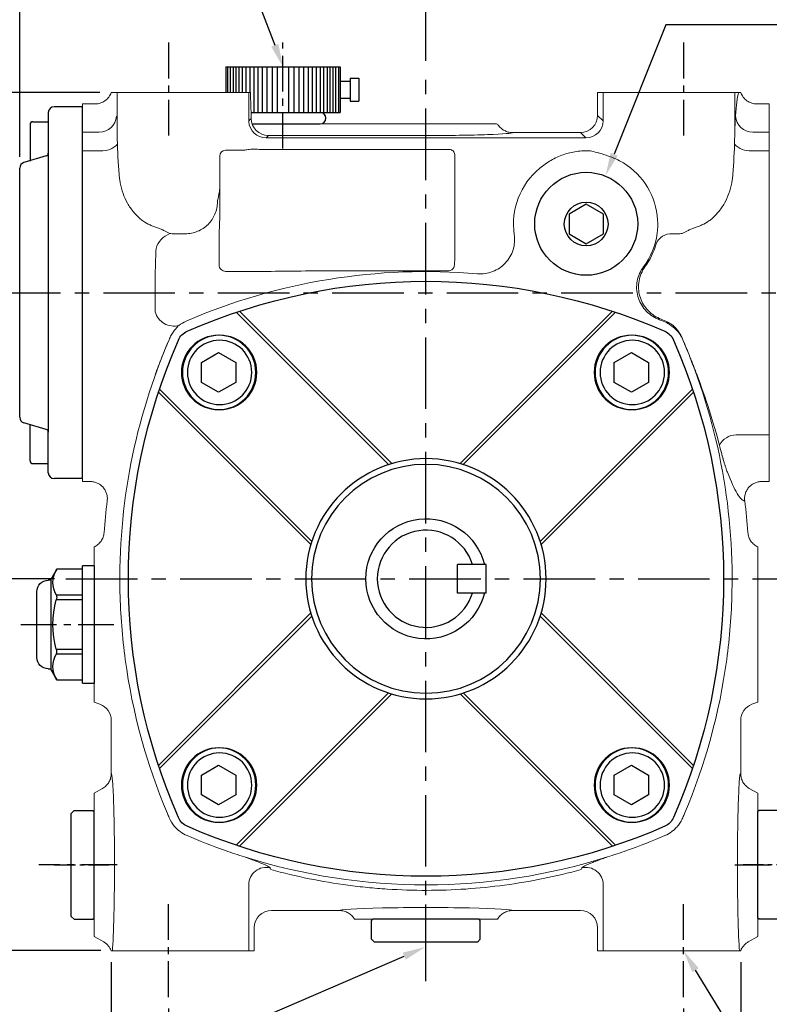
# Model space of a CAD drawing. Extents: x -14 to 613, y -8 to 392.
# Drawn here: x 69 to 200, y 80 to 252 of the extents above; entities that cross this region are included whole.
import ezdxf

# ---------------------------------------------------------------- set-up
doc = ezdxf.new("R2010")
doc.units = 0
doc.header["$LTSCALE"] = 10
doc.header["$MEASUREMENT"] = 0
doc.linetypes.add('CENTER', pattern=[2, 1.25, -0.25, 0.25, -0.25])
doc.layers.get('DEFPOINTS').update_dxf_attribs({"linetype": 'CONTINUOUS'})
for name, color, linetype in [('5D10601AA', 7, 'CONTINUOUS'), ('CEN', 2, 'CENTER'), ('DIM', 3, 'CONTINUOUS'), ('MAIN', 7, 'CONTINUOUS'), ('THIN', 1, 'CONTINUOUS')]:
    doc.layers.add(name, color=color, linetype=linetype)
doc.styles.get("Standard").update_dxf_attribs({"font": 'SIMPLEX.SHX'})
doc.dimstyles.new('C', dxfattribs={"dimscale": 2, "dimtxt": 2.7, "dimasz": 2, "dimexe": 1, "dimexo": 1, "dimgap": 1, "dimtad": 1, "dimtoh": 1, "dimdec": 0, "dimdsep": 46, "dimtxsty": 'Standard', "dimcen": 0, "dimclrd": 256, "dimclre": 256, "dimclrt": 256, "dimadec": 0, "dimazin": 0, "dimtfac": 0.6, "dimtdec": 0, "dimtofl": 0, "dimtmove": 0, "dimatfit": 3, "dimfxl": 0, "dimtolj": 1, "dimarcsym": 0})
doc.dimstyles.new('L$0', dxfattribs={"dimscale": 2, "dimtxt": 2.7, "dimasz": 2, "dimexe": 1, "dimexo": 1, "dimgap": 1, "dimtad": 1, "dimdsep": 46, "dimtxsty": 'Standard', "dimcen": 0, "dimclrd": 256, "dimclre": 256, "dimclrt": 256, "dimadec": 0, "dimazin": 0, "dimtfac": 0.6, "dimtmove": 0, "dimatfit": 3, "dimfxl": 0, "dimtolj": 1, "dimarcsym": 0})

# ---------------------------------------------------------------- blocks, each defined once
blk = doc.blocks.new('A$C65D60138')
at = {"layer": '5D10601AA'}
for p, q in [((6.8, 64), (6.8, 56.88)), ((12.8, 65), (7.8, 65)), ((12.8, 0), (12.8, 65)), ((4.1, 62.38), (6.8, 62.38)), ((3.6, 61.88), (3.6, 55.51)), ((6.43, 56.4), (2.54, 55.23)), ((1.8, 10.73), (1.8, 54.27)), ((6.43, 8.6), (2.54, 9.77)), ((3.6, 3.12), (3.6, 9.49)), ((6.8, 1), (6.8, 8.12)), ((4.1, 2.62), (6.8, 2.62)), ((12.8, 0), (7.8, 0))]:
    blk.add_line(p, q, dxfattribs=at)
for centre, radius, start, end in [((7.8, 64), 1, 90, 180), ((4.1, 61.88), 0.5, 90, 180), ((6.3, 56.88), 0.5, 284.9314, 0), ((2.8, 54.27), 1, 104.9314, 180), ((2.8, 10.73), 1, 180, 255.0686), ((6.3, 8.12), 0.5, 0, 75.0686), ((4.1, 3.12), 0.5, 180, 270), ((7.8, 1), 1, 180, 270)]:
    blk.add_arc(centre, radius, start, end, dxfattribs=at)
at = {"layer": 'MAIN'}
blk.add_line((6.8, 56.88), (6.8, 8.12), dxfattribs=at)
blk = doc.blocks.new('A$C48820A0C')
at = {"layer": 'MAIN'}
for p, q in [((3.94, 20.5), (5.94, 20.5)), ((3.94, 20.5), (3.94, 0)), ((5.94, 0), (5.94, 20.5)), ((5.94, 0), (5.94, 20.5)), ((5.94, 19.91), (10.49, 19.91)), ((10.48, 19.91), (11.44, 18.25)), ((11.44, 2.25), (11.44, 18.25)), ((11.44, 18), (11.94, 18)), ((13.94, 4.5), (13.94, 16)), ((10.55, 15.45), (5.94, 15.45)), ((5.94, 14.58), (10.55, 14.58)), ((10.55, 5.92), (5.94, 5.92)), ((5.94, 5.05), (10.55, 5.05)), ((11.44, 2.25), (10.48, 0.59)), ((11.94, 2.5), (11.44, 2.5)), ((10.49, 0.59), (5.94, 0.59)), ((5.94, 0), (3.94, 0))]:
    blk.add_line(p, q, dxfattribs=at)
at = {"layer": 'MAIN', "flags": 128}
blk.add_lwpolyline([(10.55, 19.78), (10.52, 19.84), (10.5, 19.89), (10.49, 19.91), (10.49, 19.91)], dxfattribs=at)
at = {"layer": 'MAIN'}
for centre, radius, start, end in [((6.85, 17.61), 4.29, 329.6695, 30.3305), ((11.94, 16), 2, 0, 90), ((11.75, 15.01), 1.27, 160.1256, 199.8744), ((-5.05, 10.25), 16.2, 344.4934, 15.5066), ((11.89, 5.49), 1.4, 162.0409, 197.9591), ((6.85, 2.89), 4.29, 329.6695, 30.3305), ((11.94, 4.5), 2, 270, 0), ((36.5, -12.87), 29.29, 152.3398, 152.6287)]:
    blk.add_arc(centre, radius, start, end, dxfattribs=at)
blk = doc.blocks.new('*D40')
at = {"layer": 'DEFPOINTS', "color": 0}
for p in [(94.93, 81.21), (184.93, 81.21), (94.93, 68.16)]:
    blk.add_point(p, dxfattribs=at)
at = {"layer": 'DIM', "lineweight": -2}
for p, q in [((94.93, 79.21), (94.93, 66.16)), ((184.93, 79.21), (184.93, 66.16)), ((180.93, 68.16), (98.93, 68.16))]:
    blk.add_line(p, q, dxfattribs=at)
at = {"layer": 'DIM'}
for points in [[(98.93, 68.83), (98.93, 67.49), (94.93, 68.16)], [(180.93, 68.83), (180.93, 67.49), (184.93, 68.16)]]:
    blk.add_solid(points, dxfattribs=at)
at = {"layer": 'DIM', "insert": (139.82, 72.86), "char_height": 5.4, "attachment_point": 5}
blk.add_mtext('\\A1;90', dxfattribs=at)
blk = doc.blocks.new('*D41')
at = {"layer": 'DEFPOINTS', "color": 0}
for p in [(84.93, 89.32), (194.93, 89.32), (84.93, 52.7)]:
    blk.add_point(p, dxfattribs=at)
at = {"layer": 'DIM', "lineweight": -2}
for p, q in [((84.93, 87.32), (84.93, 50.7)), ((194.93, 87.32), (194.93, 50.7)), ((190.93, 52.7), (88.93, 52.7))]:
    blk.add_line(p, q, dxfattribs=at)
at = {"layer": 'DIM'}
for points in [[(88.93, 53.37), (88.93, 52.03), (84.93, 52.7)], [(190.93, 53.37), (190.93, 52.03), (194.93, 52.7)]]:
    blk.add_solid(points, dxfattribs=at)
at = {"layer": 'DIM', "insert": (139.87, 57.4), "char_height": 5.4, "attachment_point": 5}
blk.add_mtext('\\A1;110', dxfattribs=at)
blk = doc.blocks.new('*D42')
at = {"layer": 'DEFPOINTS', "color": 0}
for p in [(139.93, 264), (139.93, 242.87), (244.93, 209.32)]:
    blk.add_point(p, dxfattribs=at)
at = {"layer": 'DIM', "lineweight": -2}
for p, q in [((139.93, 244.87), (139.93, 266)), ((244.93, 211.32), (244.93, 266)), ((240.93, 264), (143.93, 264))]:
    blk.add_line(p, q, dxfattribs=at)
at = {"layer": 'DIM'}
for points in [[(143.93, 264.67), (143.93, 263.34), (139.93, 264)], [(240.93, 264.67), (240.93, 263.34), (244.93, 264)]]:
    blk.add_solid(points, dxfattribs=at)
at = {"layer": 'DIM', "insert": (192.43, 268.7), "char_height": 5.4, "attachment_point": 5}
blk.add_mtext('\\A1;105', dxfattribs=at)
blk = doc.blocks.new('*D43')
at = {"layer": 'DEFPOINTS', "color": 0}
for p in [(179.55, 98.05), (184.93, 89.32)]:
    blk.add_point(p, dxfattribs=at)
at = {"layer": 'DIM', "lineweight": -2}
for p, q in [((203.04, 59.92), (187.03, 85.91)), ((252.09, 59.92), (203.04, 59.92))]:
    blk.add_line(p, q, dxfattribs=at)
at = {"layer": 'DIM'}
blk.add_solid([(187.59, 86.26), (186.46, 85.56), (184.93, 89.32)], dxfattribs=at)
at = {"layer": 'DIM', "insert": (228.57, 64.62), "char_height": 5.4, "attachment_point": 5}
blk.add_mtext('\\A1;2x4xM8x14L', dxfattribs=at)
blk = doc.blocks.new('*D44')
at = {"layer": 'DEFPOINTS', "color": 0}
for p in [(171.34, 224.82), (167.55, 215.3)]:
    blk.add_point(p, dxfattribs=at)
at = {"layer": 'DIM', "lineweight": -2}
for p, q in [((181.82, 251.15), (172.82, 228.54)), ((232.72, 251.15), (181.82, 251.15))]:
    blk.add_line(p, q, dxfattribs=at)
at = {"layer": 'DIM'}
blk.add_solid([(172.2, 228.78), (173.44, 228.29), (171.34, 224.82)], dxfattribs=at)
at = {"layer": 'DIM', "insert": (208.27, 256.86), "char_height": 5.4, "attachment_point": 5}
blk.add_mtext('\\A1;2xPS1{\\H0.66667x;/}4{\\fPMingLiU|b0|i0|c136|p18;塞頭}', dxfattribs=at)
blk = doc.blocks.new('*D45')
at = {"layer": 'DEFPOINTS', "color": 0}
for p in [(114.93, 243.82), (118.56, 234.23)]:
    blk.add_point(p, dxfattribs=at)
at = {"layer": 'DIM', "lineweight": -2}
for p, q in [((79.38, 270.29), (104.89, 270.29)), ((104.89, 270.29), (113.51, 247.56))]:
    blk.add_line(p, q, dxfattribs=at)
at = {"layer": 'DIM'}
blk.add_solid([(114.13, 247.8), (112.89, 247.32), (114.93, 243.82)], dxfattribs=at)
at = {"layer": 'DIM', "insert": (91.14, 276.06), "char_height": 5.4, "attachment_point": 5}
blk.add_mtext('\\A1;{\\fPMingLiU|b0|i0|c136|p18;透氣塞}', dxfattribs=at)
blk = doc.blocks.new('*D20')
at = {"layer": 'DEFPOINTS', "color": 0}
for p in [(139.81, 89.95), (140.87, 90.41)]:
    blk.add_point(p, dxfattribs=at)
at = {"layer": 'DIM', "lineweight": -2}
for p, q in [((79.3, 63.86), (136.14, 88.37)), ((37.91, 63.86), (79.3, 63.86))]:
    blk.add_line(p, q, dxfattribs=at)
at = {"layer": 'DIM'}
blk.add_solid([(135.87, 88.98), (136.4, 87.76), (139.81, 89.95)], dxfattribs=at)
at = {"layer": 'DIM', "insert": (57.61, 69.56), "char_height": 5.4, "attachment_point": 5}
blk.add_mtext('\\A1;PS1{\\H0.66667x;/}4{\\fPMingLiU|b0|i0|c136|p18;塞頭}', dxfattribs=at)
blk = doc.blocks.new('PS1-4-1')
at = {"layer": 'MAIN', "color": 140}
blk.add_lwpolyline([(3, 1.73), (0, 3.46), (-3, 1.73), (-3, -1.73), (0, -3.46), (3, -1.73)], close=True, dxfattribs=at)
at = {"layer": 'MAIN'}
for centre, radius in [((0, 0.04), 9), ((0, 0), 3.82)]:
    blk.add_circle(centre, radius, dxfattribs=at)
blk = doc.blocks.new('PS1-4-2')
at = {"layer": 'CEN', "ltscale": 0.3}
blk.add_line((7, 0), (-2.56, 0), dxfattribs=at)
at = {"layer": 'MAIN'}
for p, q in [((0.2, 9.5), (0, 9.3)), ((0, -9.3), (0, 9.3)), ((3.5, 9.5), (0.2, 9.5)), ((3.5, 9.5), (4, 9)), ((4, -9), (4, 9)), ((0.2, -9.5), (0, -9.3)), ((3.5, -9.5), (0.2, -9.5)), ((3.5, -9.5), (4, -9))]:
    blk.add_line(p, q, dxfattribs=at)
blk = doc.blocks.new('*D23')
at = {"layer": 'DEFPOINTS', "color": 0}
for p in [(244.93, 288.47), (68.93, 226.08), (244.93, 209.32)]:
    blk.add_point(p, dxfattribs=at)
at = {"layer": 'DIM', "lineweight": -2}
for p, q in [((68.93, 228.08), (68.93, 290.47)), ((244.93, 211.32), (244.93, 290.47)), ((72.93, 288.47), (240.93, 288.47))]:
    blk.add_line(p, q, dxfattribs=at)
at = {"layer": 'DIM'}
for points in [[(72.93, 289.14), (72.93, 287.81), (68.93, 288.47)], [(240.93, 289.14), (240.93, 287.81), (244.93, 288.47)]]:
    blk.add_solid(points, dxfattribs=at)
at = {"layer": 'DIM', "insert": (156.93, 293.17), "char_height": 5.4, "attachment_point": 5}
blk.add_mtext('\\A1;176', dxfattribs=at)
blk = doc.blocks.new('*D24')
at = {"layer": 'DEFPOINTS', "color": 0}
for p in [(47.22, 239.32), (84.93, 239.32), (63.55, 204.32)]:
    blk.add_point(p, dxfattribs=at)
at = {"layer": 'DIM', "lineweight": -2}
for p, q in [((82.93, 239.32), (45.22, 239.32)), ((47.22, 208.32), (47.22, 235.32)), ((61.55, 204.32), (45.22, 204.32))]:
    blk.add_line(p, q, dxfattribs=at)
at = {"layer": 'DIM'}
for points in [[(46.55, 235.32), (47.89, 235.32), (47.22, 239.32)], [(46.55, 208.32), (47.89, 208.32), (47.22, 204.32)]]:
    blk.add_solid(points, dxfattribs=at)
at = {"layer": 'DIM', "insert": (42.52, 221.82), "char_height": 5.4, "attachment_point": 5, "rotation": 90}
blk.add_mtext('\\A1;35', dxfattribs=at)
blk = doc.blocks.new('*D25')
at = {"layer": 'DEFPOINTS', "color": 0}
for p in [(63.55, 204.32), (47.22, 154.32), (76.99, 154.32)]:
    blk.add_point(p, dxfattribs=at)
at = {"layer": 'DIM', "lineweight": -2}
for p, q in [((61.55, 204.32), (45.22, 204.32)), ((47.22, 200.32), (47.22, 158.32)), ((74.99, 154.32), (45.22, 154.32))]:
    blk.add_line(p, q, dxfattribs=at)
at = {"layer": 'DIM'}
for points in [[(46.55, 200.32), (47.89, 200.32), (47.22, 204.32)], [(46.55, 158.32), (47.89, 158.32), (47.22, 154.32)]]:
    blk.add_solid(points, dxfattribs=at)
at = {"layer": 'DIM', "insert": (42.52, 179.32), "char_height": 5.4, "attachment_point": 5, "rotation": 90}
blk.add_mtext('\\A1;50', dxfattribs=at)
blk = doc.blocks.new('*D26')
at = {"layer": 'DEFPOINTS', "color": 0}
for p in [(76.99, 154.32), (47.22, 89.32), (84.93, 89.32)]:
    blk.add_point(p, dxfattribs=at)
at = {"layer": 'DIM', "lineweight": -2}
for p, q in [((74.99, 154.32), (45.22, 154.32)), ((47.22, 150.32), (47.22, 93.32)), ((82.93, 89.32), (45.22, 89.32))]:
    blk.add_line(p, q, dxfattribs=at)
at = {"layer": 'DIM'}
for points in [[(46.55, 150.32), (47.89, 150.32), (47.22, 154.32)], [(46.55, 93.32), (47.89, 93.32), (47.22, 89.32)]]:
    blk.add_solid(points, dxfattribs=at)
at = {"layer": 'DIM', "insert": (42.52, 121.82), "char_height": 5.4, "attachment_point": 5, "rotation": 90}
blk.add_mtext('\\A1;65', dxfattribs=at)
blk = doc.blocks.new('*D27')
at = {"layer": 'DEFPOINTS', "color": 0}
for p in [(26.71, 239.32), (84.93, 239.32), (85.13, 89.32)]:
    blk.add_point(p, dxfattribs=at)
at = {"layer": 'DIM', "lineweight": -2}
for p, q in [((82.93, 239.32), (24.71, 239.32)), ((26.71, 93.32), (26.71, 235.32)), ((83.13, 89.32), (24.71, 89.32))]:
    blk.add_line(p, q, dxfattribs=at)
at = {"layer": 'DIM'}
for points in [[(26.04, 235.32), (27.37, 235.32), (26.71, 239.32)], [(26.04, 93.32), (27.37, 93.32), (26.71, 89.32)]]:
    blk.add_solid(points, dxfattribs=at)
at = {"layer": 'DIM', "insert": (22.01, 164.32), "char_height": 5.4, "attachment_point": 5, "rotation": 90}
blk.add_mtext('\\A1;150', dxfattribs=at)
blk = doc.blocks.new('A$C413F1854')
at = {"layer": 'MAIN'}
for p, q in [((47.5, 73.98), (20.88, 100.6)), ((60.55, 73.98), (87.17, 100.6)), ((34.06, 60.55), (7.44, 87.17)), ((73.98, 60.55), (100.6, 87.17)), ((34.06, 47.5), (7.44, 20.88)), ((73.98, 47.5), (100.6, 20.88)), ((47.5, 34.06), (20.88, 7.44)), ((60.55, 34.06), (87.17, 7.44))]:
    blk.add_line(p, q, dxfattribs=at)
for centre, radius in [((17.96, 90.08), 6.5), ((90.08, 90.08), 6.5), ((54.02, 54.02), 20), ((17.96, 17.96), 6.5), ((90.08, 17.96), 6.5)]:
    blk.add_circle(centre, radius, dxfattribs=at)
for centre, radius, start, end in [((54.02, 2.02), 104, 66.3494, 113.6506), ((13.51, 94.54), 3, 113.6506, 156.3494), ((94.54, 94.54), 3, 23.6506, 66.3494), ((106.02, 54.02), 104, 156.3494, 203.6506), ((2.02, 54.02), 104, 336.3494, 23.6506), ((54.02, 54.02), 10.5, 193.7741, 166.2259), ((13.51, 13.51), 3, 203.6506, 246.3494), ((94.54, 13.51), 3, 293.6506, 336.3494), ((54.02, 106.02), 104, 246.3494, 293.6506)]:
    blk.add_arc(centre, radius, start, end, dxfattribs=at)
at = {"layer": 'THIN'}
for p, q in [((48.04, 74.15), (21.41, 100.78)), ((60.01, 74.15), (86.63, 100.78)), ((33.89, 60.01), (7.27, 86.63)), ((74.15, 60.01), (100.78, 86.63)), ((33.89, 48.04), (7.27, 21.41)), ((74.15, 48.04), (100.78, 21.41)), ((48.04, 33.89), (21.41, 7.27)), ((60.01, 33.89), (86.63, 7.27))]:
    blk.add_line(p, q, dxfattribs=at)
blk.add_circle((54.02, 54.02), 21, dxfattribs=at)
blk = doc.blocks.new('BM08')
at = {"layer": 'MAIN'}
blk.add_lwpolyline([(-2.83, -1.73), (0.17, -3.46), (3.17, -1.73), (3.17, 1.73), (0.17, 3.46), (-2.83, 1.73)], close=True, dxfattribs=at)
for centre, radius in [((0.17, 0), 6.5), ((0, 0), 5.63)]:
    blk.add_circle(centre, radius, dxfattribs=at)

msp = doc.modelspace()

# ---------------------------------------------------------------- linework, layer by layer
at = {"layer": 'CEN', "ltscale": 0.5}
for p, q in [((94.929, 248.033), (94.929, 230.605)), ((114.929, 229.497), (114.929, 248.055)), ((184.929, 248.033), (184.929, 230.605)), ((69.119, 146.319), (85.682, 146.319)), ((85.971, 104.319), (72.29, 104.319)), ((193.888, 104.319), (207.569, 104.319)), ((94.929, 81.209), (94.929, 98.638)), ((184.929, 81.209), (184.929, 98.638))]:
    msp.add_line(p, q, dxfattribs=at)
at = {"layer": 'CEN'}
for p, q in [((139.929, 84.007), (139.929, 242.868)), ((63.552, 204.319), (247.592, 204.319)), ((76.992, 154.319), (204.883, 154.319))]:
    msp.add_line(p, q, dxfattribs=at)
at = {"layer": 'MAIN'}
for p, q in [((104.929, 243.819), (124.929, 243.819)), ((104.929, 243.819), (104.929, 239.319)), ((124.929, 243.819), (124.929, 235.819)), ((124.929, 241.319), (126.681, 241.319)), ((126.681, 241.819), (126.681, 237.819)), ((126.681, 241.819), (128.181, 241.819)), ((128.181, 241.819), (128.181, 237.819)), ((124.929, 238.319), (126.681, 238.319)), ((126.681, 237.819), (128.181, 237.819)), ((109.368, 235.819), (124.929, 235.819)), ((109.565, 233.819), (121.429, 233.819)), ((150.429, 156.819), (145.429, 156.819)), ((145.429, 151.819), (145.429, 156.819)), ((150.429, 151.819), (150.429, 156.819)), ((150.429, 151.819), (145.429, 151.819))]:
    msp.add_line(p, q, dxfattribs=at)
at = {"layer": 'MAIN', "linetype": 'Continuous', "lineweight": 0}
for p, q in [((85.331, 239.319), (84.929, 239.319)), ((85.981, 239.319), (85.331, 239.319)), ((85.981, 231.54), (85.981, 239.319)), ((88.979, 239.319), (85.981, 239.319)), ((103.949, 239.319), (88.979, 239.319)), ((103.949, 239.319), (108.946, 239.319)), ((109.242, 239.319), (103.949, 239.319)), ((108.946, 239.319), (108.946, 234.236)), ((108.946, 239.319), (109.242, 239.319)), ((190.88, 239.319), (169.929, 239.319)), ((169.929, 235.317), (169.929, 239.319)), ((170.913, 234.236), (170.913, 239.319)), ((193.878, 239.319), (190.88, 239.319)), ((193.878, 239.319), (193.878, 231.54)), ((194.527, 239.319), (193.878, 239.319)), ((194.929, 239.319), (194.527, 239.319)), ((82.099, 237.319), (79.929, 237.319)), ((79.929, 232.394), (79.929, 237.319)), ((197.76, 237.319), (199.929, 237.319)), ((199.929, 232.394), (199.929, 237.319)), ((108.983, 234.371), (109.402, 234.79)), ((169.929, 235.317), (170.876, 234.371)), ((79.929, 232.394), (79.929, 229.139)), ((79.929, 232.394), (82.834, 232.394)), ((109.786, 233.819), (110.164, 233.819)), ((112.513, 233.819), (114.929, 233.819)), ((114.929, 233.819), (139.929, 233.819)), ((139.929, 233.569), (139.929, 233.819)), ((139.929, 233.819), (150.688, 233.819)), ((139.929, 233.283), (139.929, 233.569)), ((139.929, 233.283), (139.929, 231.785)), ((197.024, 232.394), (199.929, 232.394)), ((199.929, 229.139), (199.929, 232.394)), ((112.401, 231.792), (111.981, 231.373)), ((111.981, 231.373), (167.878, 231.373)), ((139.929, 231.785), (114.929, 231.785)), ((166.931, 232.319), (155.028, 232.319)), ((167.878, 231.373), (166.931, 232.319)), ((83.039, 229.139), (79.929, 229.139)), ((79.929, 179.499), (79.929, 229.139)), ((104.882, 229.213), (107.531, 229.213)), ((111.404, 229.367), (143.847, 229.367)), ((199.929, 229.139), (196.82, 229.139)), ((199.929, 179.499), (199.929, 229.139)), ((103.883, 228.214), (103.878, 228.219)), ((103.883, 217.63), (103.883, 228.214)), ((144.981, 228.181), (144.981, 210.844)), ((95.975, 214.618), (97.882, 214.618)), ((103.782, 209.178), (103.782, 213.748)), ((183.015, 214.618), (183.884, 214.618)), ((111.343, 208.045), (104.915, 208.045)), ((143.881, 208.146), (123.403, 208.146)), ((95.024, 196.103), (95.046, 196.079)), ((184.813, 196.079), (184.835, 196.103)), ((79.929, 179.499), (79.929, 176.245)), ((199.929, 179.499), (194.118, 179.499)), ((194.118, 179.499), (199.929, 179.499)), ((199.929, 176.245), (199.929, 179.499)), ((79.929, 171.319), (79.929, 176.245)), ((199.929, 171.319), (199.929, 176.245)), ((79.929, 171.319), (81.238, 171.319)), ((199.929, 171.319), (198.621, 171.319)), ((81.929, 159.884), (81.929, 159.747)), ((81.929, 159.747), (81.929, 158.802)), ((81.929, 158.802), (81.929, 133.836)), ((197.929, 159.884), (197.929, 159.747)), ((197.929, 159.747), (197.929, 158.802)), ((197.929, 158.802), (197.929, 133.836)), ((81.929, 133.836), (81.929, 132.754)), ((82.959, 132.379), (81.929, 132.754)), ((196.9, 132.379), (197.929, 132.754)), ((197.929, 133.836), (197.929, 132.754)), ((84.929, 120.284), (84.929, 129.562)), ((194.929, 129.562), (194.929, 120.284)), ((83.428, 117.684), (81.929, 116.819)), ((196.431, 117.684), (197.929, 116.819)), ((81.929, 91.819), (81.929, 116.819)), ((197.929, 91.819), (197.929, 116.819)), ((112.8, 103.49), (112.71, 103.759)), ((167.148, 103.759), (167.058, 103.49)), ((108.946, 89.319), (108.946, 100.87)), ((170.913, 100.87), (170.913, 89.319)), ((124.831, 96.319), (112.928, 96.319)), ((127.429, 94.819), (152.429, 94.819)), ((166.931, 96.319), (155.028, 96.319)), ((109.929, 93.321), (109.929, 89.319)), ((169.929, 93.321), (169.929, 89.319)), ((81.929, 91.819), (83.628, 90.838)), ((197.929, 91.819), (196.23, 90.838)), ((85.128, 89.319), (84.929, 89.319)), ((85.913, 89.319), (85.128, 89.319)), ((85.913, 89.319), (90.91, 89.319)), ((103.949, 89.319), (90.91, 89.319)), ((103.949, 89.319), (108.946, 89.319)), ((109.929, 89.319), (108.946, 89.319)), ((170.913, 89.319), (169.929, 89.319)), ((170.913, 89.319), (175.91, 89.319)), ((188.949, 89.319), (175.91, 89.319)), ((188.949, 89.319), (193.946, 89.319)), ((194.731, 89.319), (193.946, 89.319)), ((194.929, 89.319), (194.731, 89.319))]:
    msp.add_line(p, q, dxfattribs=at)
at = {"layer": 'MAIN'}
for centre, radius, start, end in [((121.429, 234.819), 1, 270, 90), ((139.929, 154.319), 8.5, 17.10464, 342.89536)]:
    msp.add_arc(centre, radius, start, end, dxfattribs=at)
at = {"layer": 'MAIN', "linetype": 'Continuous', "lineweight": 0}
for centre, radius, start, end in [((82.899, 235.331), 2.938, 268.73902, 356.78549), ((112.017, 234.451), 3.079, 184.00247, 269.33069), ((112.405, 234.795), 3.002, 180.08169, 269.91831), ((167.873, 234.375), 3.002, 270.08169, 359.91831), ((196.96, 235.331), 2.938, 183.21451, 271.26098), ((83.38, 232.678), 3.555, 264.4957, 317.68909), ((104.884, 228.212), 1.001, 90.08179, 179.91821), ((196.479, 232.678), 3.555, 222.31091, 275.5043), ((167.929, 216.319), 12.5, 58.62377, 72.63153), ((167.929, 216.319), 12.698, 129.779, 188.41209), ((167.929, 216.319), 12.5, 3.35504, 58.62377), ((167.929, 216.319), 12.5, 352.62989, 3.35504), ((96.693, 210.818), 4.134, 111.88138, 162.4374), ((167.929, 216.319), 12.5, 323.21123, 352.62989), ((182.79, 211.77), 2.857, 85.48476, 158.02768), ((167.929, 216.319), 12.698, 323.98894, 344.09376), ((143.88, 209.147), 1.001, 270.08273, 335.30477), ((139.929, 102.319), 105.698, 85.10672, 113.36297), ((95.849, 201.828), 3.342, 194.71171, 285.58634), ((139.929, 102.319), 105.5, 66.68222, 67.42379), ((139.929, 102.319), 105.698, 66.63703, 67.29431), ((191.929, 154.319), 105.5, 156.68222, 181.27383), ((87.929, 154.319), 105.5, 358.72617, 23.31778), ((194.307, 175.938), 3.566, 93.03986, 150.50319), ((194.307, 175.938), 3.566, 93.03986, 150.50319), ((191.929, 154.319), 108.562, 172.78991, 175.74017), ((87.929, 154.319), 108.562, 4.25983, 7.21009), ((191.929, 154.319), 105.5, 181.27383, 187.69464), ((87.929, 154.319), 105.5, 352.30536, 358.72617), ((191.929, 154.319), 105.5, 187.69464, 202.88102), ((87.929, 154.319), 105.5, 337.11898, 352.30536), ((191.929, 154.319), 105.5, 202.88102, 203.31778), ((87.929, 154.319), 105.5, 336.68222, 337.11898), ((139.929, 206.319), 105.5, 246.68222, 250.60093), ((139.929, 206.319), 105.5, 289.39907, 293.31778), ((139.929, 206.319), 105.5, 250.60093, 252.49976), ((139.929, 206.319), 105.5, 287.50024, 289.39907), ((84.107, 105.752), 1.39, 0.42716, 4.46448), ((139.929, 206.319), 105.5, 252.49976, 287.50024), ((195.752, 105.752), 1.39, 175.53552, 179.57284), ((111.951, 100.85), 3.006, 75.37805, 179.61745), ((167.907, 100.85), 3.006, 0.38255, 104.62195)]:
    msp.add_arc(centre, radius, start, end, dxfattribs=at)
for centre, major_axis, ratio, start_param, end_param in [((194.933, 172.319), (0, 68), 0.0349208, 0.1717095, 0.3917982), ((108.99, 228.374), (0, 6), 0.0349208, 0.0349066, 0.2148484), ((166.928, 235.321), (2.124, -2.124), 0.9987828, 5.4983961, 7.0679745), ((170.869, 228.374), (0, 6), 0.0349208, 6.0683369, 6.2482787), ((194.146, 226.848), (0, 9), 0.0349208, 0.3917982, 1.0223856), ((114.929, 232.312), (15.1, 0), 0.0349279, 4.5441289, 4.712389), ((139.929, 232.312), (15.1, 0), 0.0349279, 4.712389, 6.296415)]:
    msp.add_ellipse(centre, major_axis=major_axis, ratio=ratio, start_param=start_param, end_param=end_param, dxfattribs=at)
at = {"layer": 'MAIN', "linetype": 'Continuous', "lineweight": 0, "extrusion": (1.73695e-15, 1.97368e-15, -1)}
msp.add_ellipse((81.928, 129.558), major_axis=(-1.985, -2.255), ratio=0.9986059, start_param=2.769886, end_param=3.9900112, dxfattribs=at)
at = {"layer": 'MAIN', "linetype": 'Continuous', "lineweight": 0, "extrusion": (8.61531e-18, 7.58194e-18, -1)}
msp.add_ellipse((197.931, 129.558), major_axis=(1.985, -2.255), ratio=0.9986059, start_param=2.2931741, end_param=3.5132993, dxfattribs=at)
at = {"layer": 'MAIN', "linetype": 'Continuous', "lineweight": 0, "extrusion": (0, 0, -1)}
for centre, major_axis, ratio, start_param, end_param in [((84.937, 104.319), (0, 15.966), 0.0349279, 6.2695795, 6.7049511), ((84.937, 104.319), (0, 15.966), 0.0349279, 0.4217658, 1.3348357), ((194.922, 104.319), (0, 15.966), 0.0349279, 4.9483496, 5.8402561), ((194.922, 104.319), (0, 15.966), 0.0349279, 5.8402561, 6.2967911), ((84.937, 104.319), (0, 15.966), 0.0349279, 1.5009842, 2.7919036), ((194.922, 104.319), (0, 15.966), 0.0349279, 3.4912817, 4.7822011), ((139.929, 96.326), (-15.1, 0), 0.0349279, 6.2699556, 9.4380076), ((166.928, 93.317), (2.124, 2.124), 0.9987828, 5.4983961, 7.0679745)]:
    msp.add_ellipse(centre, major_axis=major_axis, ratio=ratio, start_param=start_param, end_param=end_param, dxfattribs=at)
at = {"layer": 'MAIN', "linetype": 'Continuous', "lineweight": 0, "extrusion": (3.16973e-16, 3.16973e-16, -1)}
msp.add_ellipse((112.931, 93.317), major_axis=(2.124, -2.124), ratio=0.9987828, start_param=2.3568035, end_param=3.9263818, dxfattribs=at)
at = {"layer": 'MAIN', "linetype": 'Continuous', "lineweight": 0}
for points, knots in [([(84.929, 239.319), (84.826, 239.026), (84.681, 238.757), (84.401, 238.387), (84.298, 238.271), (84.078, 238.058), (83.96, 237.96), (83.709, 237.782), (83.575, 237.702), (83.3, 237.565), (83.158, 237.508), (82.719, 237.368), (82.405, 237.319), (82.099, 237.319)], [0, 0, 0, 0, 0.25, 0.25, 0.375, 0.375, 0.5, 0.5, 0.625, 0.625, 0.75, 0.75, 1, 1, 1, 1]), ([(109.402, 234.79), (109.349, 236.333), (109.295, 237.824), (109.242, 239.319), (109.242, 239.319), (109.242, 239.319), (109.242, 239.319)], [0, 0, 0, 0, 1, 1, 1, 1, 1, 1, 1]), ([(194.929, 239.319), (195.033, 239.026), (195.178, 238.757), (195.458, 238.387), (195.561, 238.271), (195.781, 238.058), (195.899, 237.96), (196.15, 237.782), (196.284, 237.702), (196.559, 237.565), (196.701, 237.508), (197.14, 237.368), (197.453, 237.319), (197.76, 237.319)], [0, 0, 0, 0, 0.25, 0.25, 0.375, 0.375, 0.5, 0.5, 0.625, 0.625, 0.75, 0.75, 1, 1, 1, 1]), ([(110.8, 233.819), (111.059, 233.819), (111.338, 233.819), (111.918, 233.819), (112.217, 233.819), (112.513, 233.819)], [0, 0, 0, 0, 0.5, 0.5, 1, 1, 1, 1]), ([(150.688, 233.819), (151.165, 233.819), (151.526, 233.819), (151.898, 233.819), (151.992, 233.819), (152.119, 233.819), (152.153, 233.819), (152.155, 233.819)], [0, 0, 0, 0, 0.5, 0.5, 0.75, 0.75, 1, 1, 1, 1]), ([(152.566, 233.605), (152.519, 233.671), (152.458, 233.725), (152.316, 233.799), (152.235, 233.819), (152.155, 233.819)], [0, 0, 0, 0, 0.5, 0.5, 1, 1, 1, 1]), ([(155.028, 232.319), (154.785, 232.319), (154.547, 232.348), (154.08, 232.463), (153.85, 232.55), (153.425, 232.772), (153.224, 232.91), (152.862, 233.229), (152.703, 233.408), (152.566, 233.605)], [0, 0, 0, 0, 0.25, 0.25, 0.5, 0.5, 0.75, 0.75, 1, 1, 1, 1]), ([(107.531, 229.213), (107.781, 229.21), (108.029, 229.23), (108.526, 229.289), (108.774, 229.33), (109.024, 229.376)], [0, 0, 0, 0, 0.5, 0.5, 1, 1, 1, 1]), ([(109.024, 229.376), (109.211, 229.394), (109.404, 229.397), (109.797, 229.395), (109.996, 229.391), (110.598, 229.376), (111, 229.367), (111.404, 229.367)], [0, 0, 0, 0, 0.25, 0.25, 0.5, 0.5, 1, 1, 1, 1]), ([(143.847, 229.367), (143.971, 229.367), (144.091, 229.354), (144.326, 229.301), (144.437, 229.263), (144.633, 229.14), (144.712, 229.055), (144.836, 228.854), (144.88, 228.743), (144.913, 228.625)], [0, 0, 0, 0, 0.25, 0.25, 0.5, 0.5, 0.75, 0.75, 1, 1, 1, 1]), ([(168.653, 229.11), (168.246, 229.135), (167.841, 229.138), (167.034, 229.105), (166.63, 229.067), (165.432, 228.892), (164.669, 228.7), (163.186, 228.178), (162.462, 227.844), (161.088, 227.056), (160.433, 226.6), (159.805, 226.078)], [0, 0, 0, 0, 0.125, 0.125, 0.25, 0.25, 0.5, 0.5, 0.75, 0.75, 1, 1, 1, 1]), ([(171.661, 228.249), (171.325, 228.372), (171.009, 228.475), (170.417, 228.655), (170.14, 228.732), (169.373, 228.934), (168.967, 229.027), (168.653, 229.11)], [0, 0, 0, 0, 0.25, 0.25, 0.5, 0.5, 1, 1, 1, 1]), ([(86.495, 223.515), (86.728, 222.263), (87.142, 221.072), (87.929, 219.677), (88.1, 219.404), (88.461, 218.881), (88.653, 218.628), (89.263, 217.899), (89.715, 217.45), (90.217, 217.044)], [0, 0, 0, 0, 0.5, 0.5, 0.625, 0.625, 0.75, 0.75, 1, 1, 1, 1]), ([(103.645, 221.038), (103.691, 221.315), (103.749, 221.561), (103.839, 222.024), (103.871, 222.237), (103.878, 222.444)], [0, 0, 0, 0, 0.5, 0.5, 1, 1, 1, 1]), ([(189.641, 217.044), (190.141, 217.449), (190.593, 217.896), (191.408, 218.87), (191.774, 219.402), (192.398, 220.507), (192.658, 221.082), (193.083, 222.274), (193.248, 222.891), (193.364, 223.515)], [0, 0, 0, 0, 0.25, 0.25, 0.5, 0.5, 0.75, 0.75, 1, 1, 1, 1]), ([(103.645, 221.038), (103.622, 220.9), (103.597, 220.762), (103.541, 220.488), (103.51, 220.349), (103.478, 220.214)], [0, 0, 0, 0, 0.5, 0.5, 1, 1, 1, 1]), ([(97.882, 214.618), (98.251, 214.618), (98.615, 214.654), (99.334, 214.797), (99.69, 214.906), (100.363, 215.185), (100.685, 215.357), (101.297, 215.765), (101.583, 216), (102.105, 216.523), (102.335, 216.805), (102.738, 217.409), (102.911, 217.732), (103.193, 218.413), (103.299, 218.762), (103.441, 219.477), (103.478, 219.845), (103.478, 220.214)], [0, 0, 0, 0, 0.125, 0.125, 0.25, 0.25, 0.375, 0.375, 0.5, 0.5, 0.625, 0.625, 0.75, 0.75, 0.875, 0.875, 1, 1, 1, 1]), ([(90.475, 216.859), (90.873, 216.596), (91.285, 216.366), (91.922, 216.064), (92.137, 215.971), (92.574, 215.798), (92.794, 215.719), (93.016, 215.644)], [0, 0, 0, 0, 0.5, 0.5, 0.75, 0.75, 1, 1, 1, 1]), ([(103.782, 213.748), (103.782, 214.402), (103.81, 215.053), (103.864, 216.346), (103.887, 216.987), (103.883, 217.63)], [0, 0, 0, 0, 0.5, 0.5, 1, 1, 1, 1]), ([(186.843, 215.644), (187.065, 215.719), (187.285, 215.798), (187.719, 215.97), (187.933, 216.063), (188.569, 216.364), (188.982, 216.594), (189.384, 216.859)], [0, 0, 0, 0, 0.25, 0.25, 0.5, 0.5, 1, 1, 1, 1]), ([(93.016, 215.644), (93.237, 215.592), (93.443, 215.51), (93.841, 215.33), (94.033, 215.23), (94.221, 215.13)], [0, 0, 0, 0, 0.5, 0.5, 1, 1, 1, 1]), ([(185.637, 215.13), (185.825, 215.23), (186.019, 215.33), (186.418, 215.511), (186.624, 215.592), (186.843, 215.644)], [0, 0, 0, 0, 0.5, 0.5, 1, 1, 1, 1]), ([(155.368, 214.462), (155.432, 214.014), (155.445, 213.559), (155.371, 212.669), (155.285, 212.231), (155.012, 211.368), (154.829, 210.96), (154.377, 210.189), (154.103, 209.824), (153.49, 209.173), (153.149, 208.883), (152.398, 208.379), (152.001, 208.173), (151.168, 207.852), (150.726, 207.737), (149.842, 207.61), (149.396, 207.595), (148.945, 207.632)], [0, 0, 0, 0, 0.125, 0.125, 0.25, 0.25, 0.375, 0.375, 0.5, 0.5, 0.625, 0.625, 0.75, 0.75, 0.875, 0.875, 1, 1, 1, 1]), ([(92.752, 212.065), (92.692, 210.776), (92.652, 209.485), (92.6, 206.903), (92.588, 205.611), (92.588, 204.319)], [0, 0, 0, 0, 0.5, 0.5, 1, 1, 1, 1]), ([(144.981, 210.844), (144.981, 210.583), (144.975, 210.323), (144.952, 209.805), (144.936, 209.549), (144.921, 209.295)], [0, 0, 0, 0, 0.5, 0.5, 1, 1, 1, 1]), ([(104.915, 208.045), (104.765, 208.045), (104.618, 208.074), (104.344, 208.188), (104.219, 208.272), (104.01, 208.481), (103.925, 208.607), (103.812, 208.879), (103.782, 209.028), (103.782, 209.178)], [0, 0, 0, 0, 0.25, 0.25, 0.5, 0.5, 0.75, 0.75, 1, 1, 1, 1]), ([(180.432, 199.735), (180.01, 199.91), (179.615, 200.13), (178.879, 200.654), (178.536, 200.963), (177.938, 201.639), (177.678, 202.009), (177.242, 202.813), (177.074, 203.232), (176.835, 204.103), (176.764, 204.559), (176.729, 205.462), (176.763, 205.914), (176.934, 206.811), (177.069, 207.242), (177.434, 208.069), (177.666, 208.467), (177.94, 208.833)], [0, 0, 0, 0, 0.125, 0.125, 0.25, 0.25, 0.375, 0.375, 0.5, 0.5, 0.625, 0.625, 0.75, 0.75, 0.875, 0.875, 1, 1, 1, 1]), ([(180.729, 199.825), (180.312, 200.002), (179.916, 200.226), (179.193, 200.749), (178.862, 201.049), (178.265, 201.729), (178.01, 202.096), (177.583, 202.882), (177.412, 203.305), (177.172, 204.166), (177.1, 204.608), (177.056, 205.512), (177.085, 205.957), (177.241, 206.837), (177.371, 207.275), (177.719, 208.097), (177.937, 208.487), (178.201, 208.854)], [0, 0, 0, 0, 0.125, 0.125, 0.25, 0.25, 0.375, 0.375, 0.5, 0.5, 0.625, 0.625, 0.75, 0.75, 0.875, 0.875, 1, 1, 1, 1]), ([(123.403, 208.146), (121.395, 208.15), (119.387, 208.127), (115.367, 208.073), (113.355, 208.045), (111.343, 208.045)], [0, 0, 0, 0, 0.5, 0.5, 1, 1, 1, 1]), ([(96.747, 198.608), (96.614, 198.477), (96.471, 198.329), (96.175, 197.994), (96.022, 197.808), (95.79, 197.491), (95.712, 197.379), (95.56, 197.147), (95.487, 197.027), (95.273, 196.653), (95.141, 196.387), (95.024, 196.103)], [0, 0, 0, 0, 0.25, 0.25, 0.5, 0.5, 0.625, 0.625, 0.75, 0.75, 1, 1, 1, 1]), ([(184.813, 196.079), (184.511, 196.779), (184.091, 197.398), (183.284, 198.207), (182.993, 198.446), (182.372, 198.868), (182.039, 199.052), (181.69, 199.202)], [0, 0, 0, 0, 0.5, 0.5, 0.75, 0.75, 1, 1, 1, 1]), ([(184.835, 196.103), (184.718, 196.387), (184.583, 196.658), (184.298, 197.156), (184.147, 197.385), (183.837, 197.809), (183.681, 197.997), (183.386, 198.331), (183.245, 198.477), (183.112, 198.608)], [0, 0, 0, 0, 0.25, 0.25, 0.5, 0.5, 0.75, 0.75, 1, 1, 1, 1]), ([(92.621, 190.075), (93.001, 191.077), (93.394, 192.09), (94.195, 194.102), (94.605, 195.104), (95.024, 196.103)], [0, 0, 0, 0, 0.5, 0.5, 1, 1, 1, 1]), ([(184.835, 196.103), (185.255, 195.1), (185.666, 194.096), (186.466, 192.087), (186.856, 191.081), (187.238, 190.075)], [0, 0, 0, 0, 0.5, 0.5, 1, 1, 1, 1]), ([(191.203, 177.694), (191.345, 177.158), (191.482, 176.644), (191.741, 175.692), (191.864, 175.251), (192.04, 174.642), (192.098, 174.447), (192.208, 174.083), (192.261, 173.913), (192.415, 173.438), (192.51, 173.169), (192.598, 172.948)], [0, 0, 0, 0, 0.25, 0.25, 0.5, 0.5, 0.625, 0.625, 0.75, 0.75, 1, 1, 1, 1]), ([(192.598, 172.948), (192.51, 173.169), (192.413, 173.443), (192.208, 174.079), (192.099, 174.44), (191.922, 175.05), (191.861, 175.265), (191.737, 175.71), (191.674, 175.94), (191.48, 176.653), (191.345, 177.158), (191.203, 177.694)], [0, 0, 0, 0, 0.25, 0.25, 0.5, 0.5, 0.625, 0.625, 0.75, 0.75, 1, 1, 1, 1]), ([(192.598, 172.948), (193.253, 171.306), (193.805, 170.073), (194.55, 168.818), (194.783, 168.499), (195.226, 168.066), (195.436, 167.952), (195.633, 167.945)], [0, 0, 0, 0, 0.5, 0.5, 0.75, 0.75, 1, 1, 1, 1]), ([(195.633, 167.945), (195.436, 167.952), (195.226, 168.066), (194.783, 168.499), (194.55, 168.818), (193.805, 170.073), (193.253, 171.306), (192.598, 172.948)], [0, 0, 0, 0, 0.25, 0.25, 0.5, 0.5, 1, 1, 1, 1]), ([(84.226, 167.945), (84.253, 168.157), (84.256, 168.369), (84.22, 168.791), (84.178, 169.003), (84.052, 169.408), (83.969, 169.602), (83.759, 169.974), (83.635, 170.148), (83.354, 170.464), (83.195, 170.609), (82.852, 170.861), (82.669, 170.967), (82.281, 171.141), (82.076, 171.208), (81.766, 171.274), (81.662, 171.291), (81.451, 171.313), (81.343, 171.319), (81.238, 171.319)], [0, 0, 0, 0, 0.125, 0.125, 0.25, 0.25, 0.375, 0.375, 0.5, 0.5, 0.625, 0.625, 0.75, 0.75, 0.875, 0.875, 0.9375, 0.9375, 1, 1, 1, 1]), ([(195.633, 167.945), (195.606, 168.157), (195.602, 168.369), (195.639, 168.791), (195.681, 169.003), (195.807, 169.408), (195.89, 169.602), (196.1, 169.974), (196.224, 170.148), (196.505, 170.464), (196.664, 170.609), (197.007, 170.861), (197.19, 170.967), (197.577, 171.141), (197.783, 171.208), (198.093, 171.274), (198.197, 171.291), (198.408, 171.313), (198.515, 171.319), (198.621, 171.319)], [0, 0, 0, 0, 0.125, 0.125, 0.25, 0.25, 0.375, 0.375, 0.5, 0.5, 0.625, 0.625, 0.75, 0.75, 0.875, 0.875, 0.9375, 0.9375, 1, 1, 1, 1]), ([(83.667, 162.383), (83.647, 162.115), (83.592, 161.856), (83.459, 161.48), (83.405, 161.357), (83.284, 161.12), (83.215, 161.006), (82.989, 160.68), (82.806, 160.48), (82.399, 160.14), (82.173, 159.997), (81.929, 159.884)], [0, 0, 0, 0, 0.25, 0.25, 0.375, 0.375, 0.5, 0.5, 0.75, 0.75, 1, 1, 1, 1]), ([(196.192, 162.383), (196.212, 162.115), (196.266, 161.856), (196.4, 161.48), (196.453, 161.357), (196.575, 161.12), (196.643, 161.006), (196.87, 160.68), (197.053, 160.48), (197.46, 160.14), (197.686, 159.997), (197.929, 159.884)], [0, 0, 0, 0, 0.25, 0.25, 0.375, 0.375, 0.5, 0.5, 0.75, 0.75, 1, 1, 1, 1]), ([(84.929, 120.284), (84.929, 120.019), (84.895, 119.76), (84.793, 119.381), (84.75, 119.255), (84.65, 119.012), (84.592, 118.895), (84.396, 118.556), (84.233, 118.344), (83.956, 118.068), (83.858, 117.982), (83.651, 117.823), (83.541, 117.749), (83.428, 117.684)], [0, 0, 0, 0, 0.25, 0.25, 0.375, 0.375, 0.5, 0.5, 0.75, 0.75, 0.875, 0.875, 1, 1, 1, 1]), ([(194.929, 120.284), (194.929, 120.019), (194.964, 119.76), (195.066, 119.381), (195.108, 119.255), (195.209, 119.012), (195.267, 118.895), (195.463, 118.556), (195.626, 118.344), (195.903, 118.068), (196.001, 117.982), (196.208, 117.823), (196.318, 117.749), (196.431, 117.684)], [0, 0, 0, 0, 0.25, 0.25, 0.375, 0.375, 0.5, 0.5, 0.75, 0.75, 0.875, 0.875, 1, 1, 1, 1]), ([(183.913, 111.095), (184.097, 111.316), (184.264, 111.548), (184.564, 112.036), (184.698, 112.293), (184.813, 112.559)], [0, 0, 0, 0, 0.5, 0.5, 1, 1, 1, 1]), ([(95.946, 111.095), (96.095, 110.917), (96.256, 110.745), (96.596, 110.423), (96.774, 110.273), (97.332, 109.857), (97.737, 109.622), (98.169, 109.436)], [0, 0, 0, 0, 0.25, 0.25, 0.5, 0.5, 1, 1, 1, 1]), ([(181.69, 109.436), (182.123, 109.623), (182.525, 109.856), (183.082, 110.272), (183.261, 110.421), (183.602, 110.744), (183.763, 110.916), (183.913, 111.095)], [0, 0, 0, 0, 0.5, 0.5, 0.75, 0.75, 1, 1, 1, 1]), ([(112.71, 103.759), (112.698, 103.796), (112.66, 103.84), (112.533, 103.94), (112.446, 103.996), (112.226, 104.119), (112.092, 104.186), (111.779, 104.332), (111.598, 104.411), (111.003, 104.661), (110.531, 104.846), (109.44, 105.256), (108.846, 105.472), (108.205, 105.702)], [0, 0, 0, 0, 0.125, 0.125, 0.25, 0.25, 0.375, 0.375, 0.5, 0.5, 0.75, 0.75, 1, 1, 1, 1]), ([(171.654, 105.702), (171.334, 105.587), (171.021, 105.474), (170.421, 105.255), (170.137, 105.15), (169.599, 104.948), (169.346, 104.851), (168.87, 104.664), (168.65, 104.575), (168.255, 104.409), (168.077, 104.331), (167.765, 104.185), (167.63, 104.117), (167.299, 103.932), (167.173, 103.833), (167.148, 103.759)], [0, 0, 0, 0, 0.125, 0.125, 0.25, 0.25, 0.375, 0.375, 0.5, 0.5, 0.625, 0.625, 0.75, 0.75, 1, 1, 1, 1]), ([(167.058, 103.49), (164.843, 102.885), (162.619, 102.359), (158.152, 101.456), (155.909, 101.08), (149.157, 100.174), (144.62, 99.867), (137.763, 99.859), (135.469, 99.932), (132.013, 100.159), (130.862, 100.254), (128.569, 100.482), (127.426, 100.615), (124.009, 101.07), (121.746, 101.449), (117.25, 102.356), (115.017, 102.885), (112.8, 103.49)], [0, 0, 0, 0, 0.125, 0.125, 0.25, 0.25, 0.5, 0.5, 0.625, 0.625, 0.6875, 0.6875, 0.75, 0.75, 0.875, 0.875, 1, 1, 1, 1]), ([(124.831, 96.319), (125.095, 96.319), (125.354, 96.285), (125.733, 96.183), (125.859, 96.14), (126.101, 96.04), (126.218, 95.982), (126.557, 95.786), (126.769, 95.624), (127.046, 95.347), (127.131, 95.249), (127.29, 95.042), (127.364, 94.932), (127.429, 94.819)], [0, 0, 0, 0, 0.25, 0.25, 0.375, 0.375, 0.5, 0.5, 0.75, 0.75, 0.875, 0.875, 1, 1, 1, 1]), ([(155.028, 96.319), (154.764, 96.319), (154.505, 96.285), (154.126, 96.183), (154, 96.14), (153.757, 96.04), (153.64, 95.982), (153.302, 95.786), (153.09, 95.624), (152.813, 95.347), (152.727, 95.249), (152.568, 95.042), (152.495, 94.932), (152.429, 94.819)], [0, 0, 0, 0, 0.25, 0.25, 0.375, 0.375, 0.5, 0.5, 0.75, 0.75, 0.875, 0.875, 1, 1, 1, 1]), ([(84.929, 89.319), (84.806, 89.639), (84.632, 89.929), (84.298, 90.32), (84.176, 90.439), (83.916, 90.655), (83.775, 90.754), (83.628, 90.838)], [0, 0, 0, 0, 0.5, 0.5, 0.75, 0.75, 1, 1, 1, 1]), ([(194.929, 89.319), (195.053, 89.639), (195.227, 89.929), (195.561, 90.32), (195.682, 90.439), (195.943, 90.655), (196.084, 90.754), (196.23, 90.838)], [0, 0, 0, 0, 0.5, 0.5, 0.75, 0.75, 1, 1, 1, 1])]:
    msp.add_open_spline(points, degree=3, knots=knots, dxfattribs=at)
for points in [[(110.164, 233.819), (110.347, 233.819), (110.558, 233.819), (110.8, 233.819)], [(85.981, 231.54), (85.985, 231.127), (85.996, 230.708), (86.009, 230.285)], [(193.85, 230.285), (193.862, 230.708), (193.874, 231.127), (193.878, 231.54)], [(86.009, 230.285), (86.068, 228.266), (86.207, 226.242), (86.388, 224.212)], [(193.471, 224.212), (193.652, 226.242), (193.79, 228.266), (193.85, 230.285)], [(144.913, 228.625), (144.944, 228.516), (144.965, 228.405), (144.976, 228.291)], [(144.976, 228.291), (144.98, 228.254), (144.981, 228.218), (144.981, 228.181)], [(86.388, 224.212), (86.415, 223.978), (86.45, 223.746), (86.495, 223.515)], [(193.364, 223.515), (193.409, 223.746), (193.444, 223.978), (193.471, 224.212)], [(90.217, 217.044), (90.301, 216.979), (90.387, 216.917), (90.475, 216.859)], [(189.384, 216.859), (189.472, 216.917), (189.558, 216.979), (189.641, 217.044)], [(94.221, 215.13), (94.54, 214.955), (94.852, 214.794), (95.152, 214.653)], [(184.707, 214.653), (185.007, 214.794), (185.319, 214.955), (185.637, 215.13)], [(95.152, 214.653), (95.426, 214.63), (95.7, 214.618), (95.975, 214.618)], [(183.884, 214.618), (184.159, 214.618), (184.433, 214.63), (184.707, 214.653)], [(144.921, 209.295), (144.921, 209.095), (144.866, 208.908), (144.789, 208.728)], [(92.588, 204.319), (92.588, 203.205), (92.597, 202.092), (92.616, 200.979)], [(98.014, 199.351), (97.561, 199.156), (97.139, 198.909), (96.747, 198.608)], [(183.112, 198.608), (182.72, 198.909), (182.298, 199.156), (181.844, 199.351)], [(187.238, 190.075), (188.821, 185.897), (190.128, 181.761), (191.203, 177.694)], [(191.203, 177.694), (190.128, 181.761), (188.821, 185.897), (187.238, 190.075)], [(95.046, 112.559), (95.277, 112.024), (95.578, 111.537), (95.946, 111.095)], [(85.493, 105.86), (85.489, 106.595), (85.483, 107.325), (85.479, 108.052)], [(194.38, 108.052), (194.375, 107.326), (194.369, 106.595), (194.366, 105.86)], [(85.493, 105.433), (85.493, 105.543), (85.494, 105.653), (85.497, 105.762)], [(194.361, 105.762), (194.365, 105.653), (194.366, 105.543), (194.366, 105.433)], [(127.429, 94.819), (127.429, 94.819), (127.429, 94.819), (127.429, 94.819)]]:
    msp.add_open_spline(points, degree=3, dxfattribs=at)
at = {"layer": 'THIN'}
for p, q in [((105.217, 243.819), (105.217, 239.319)), ((105.717, 243.819), (105.717, 239.319)), ((106.217, 243.819), (106.217, 239.319)), ((106.717, 243.819), (106.717, 239.319)), ((107.217, 243.819), (107.217, 239.319)), ((107.817, 243.819), (107.817, 239.319)), ((108.429, 243.819), (108.429, 239.319)), ((109.129, 243.819), (109.129, 239.319)), ((109.829, 243.819), (109.829, 235.819)), ((110.529, 243.819), (110.529, 235.819)), ((111.329, 243.819), (111.329, 235.819)), ((112.129, 243.819), (112.129, 235.819)), ((113.029, 243.819), (113.029, 235.819)), ((113.929, 243.819), (113.929, 235.819)), ((115.929, 243.819), (115.929, 235.819)), ((116.829, 243.819), (116.829, 235.819)), ((117.729, 243.819), (117.729, 235.819)), ((118.529, 243.819), (118.529, 235.819)), ((119.329, 243.819), (119.329, 235.819)), ((120.029, 243.819), (120.029, 235.819)), ((120.729, 243.819), (120.729, 235.819)), ((121.429, 243.819), (121.429, 235.819)), ((122.042, 243.819), (122.042, 235.819)), ((122.642, 243.819), (122.642, 235.819)), ((123.142, 243.819), (123.142, 235.819)), ((123.642, 243.819), (123.642, 235.819)), ((124.142, 243.819), (124.142, 235.819)), ((124.642, 243.819), (124.642, 235.819)), ((109.368, 235.819), (121.429, 235.819))]:
    msp.add_line(p, q, dxfattribs=at)

# ---------------------------------------------------------------- block references
at = {"layer": 'DIM'}
for name, p in [('A$C65D60138', (67.133, 171.819)), ('PS1-4-1', (167.929, 216.319)), ('PS1-4-2', (197.929, 104.319))]:
    msp.add_blockref(name, p, dxfattribs=at)
at = {"layer": 'DIM', "xscale": -1}
for name, p in [('A$C413F1854', (193.952, 100.297)), ('BM08', (103.867, 190.382)), ('BM08', (175.992, 190.382)), ('BM08', (103.867, 118.257)), ('BM08', (175.992, 118.257)), ('PS1-4-2', (81.929, 104.319))]:
    msp.add_blockref(name, p, dxfattribs=at)
at = {"layer": 'DIM', "xscale": -1, "rotation": 90}
msp.add_blockref('PS1-4-2', (139.929, 94.819), dxfattribs=at)
at = {"layer": 'MAIN', "xscale": -1}
msp.add_blockref('A$C48820A0C', (85.872, 136.069), dxfattribs=at)

# ---------------------------------------------------------------- dimensions: what is measured, and where the dimension line sits
at = {"layer": 'DIM'}
for base, p1, p2, picture, middle in [((244.929, 288.473), (68.929, 226.084), (244.929, 209.319), '*D23', (156.929, 288.473)), ((139.929, 264.003), (244.929, 209.319), (139.929, 242.868), '*D42', (192.429, 264.003)), ((84.929, 52.7), (194.929, 89.319), (84.929, 89.319), '*D41', (139.866, 52.7)), ((94.929, 68.159), (184.929, 81.209), (94.929, 81.209), '*D40', (139.818, 68.159))]:
    dim = msp.add_linear_dim(base=base, p1=p1, p2=p2, angle=180, dimstyle='L$0', dxfattribs=at)
    dim.commit()
    dim.dimension.update_dxf_attribs({"geometry": picture, "text_midpoint": middle, "dimtype": 160})
for center, mpoint, text, picture, middle in [((118.563, 234.235), (114.929, 243.819), '{\\fPMingLiU|b0|i0|c136|p18;透氣塞}', '*D45', (91.136, 270.293)), ((167.553, 215.295), (171.342, 224.819), '2xPS1{\\H0.66667x;/}4{\\fPMingLiU|b0|i0|c136|p18;塞頭}', '*D44', (208.267, 251.154)), ((179.554, 98.046), (184.929, 89.319), '2x4xM8x14L', '*D43', (228.565, 59.924)), ((140.872, 90.411), (139.812, 89.954), 'PS1{\\H0.66667x;/}4{\\fPMingLiU|b0|i0|c136|p18;塞頭}', '*D20', (57.608, 63.859))]:
    dim = msp.add_radius_dim(center=center, mpoint=mpoint, text=text, dimstyle='C', dxfattribs=at)
    dim.commit()
    dim.dimension.update_dxf_attribs({"geometry": picture, "text_midpoint": middle, "dimtype": 164})
for base, p1, p2, picture, middle in [((26.707, 239.319), (85.128, 89.319), (84.929, 239.319), '*D27', (22.007, 164.319)), ((47.219, 239.319), (63.552, 204.319), (84.929, 239.319), '*D24', (42.519, 221.819)), ((47.219, 154.319), (63.552, 204.319), (76.992, 154.319), '*D25', (42.519, 179.319)), ((47.219, 89.319), (76.992, 154.319), (84.929, 89.319), '*D26', (42.519, 121.819))]:
    dim = msp.add_linear_dim(base=base, p1=p1, p2=p2, angle=90, dimstyle='L$0', dxfattribs=at)
    dim.commit()
    dim.dimension.update_dxf_attribs({"geometry": picture, "text_midpoint": middle})

doc.saveas('drawing.dxf')
